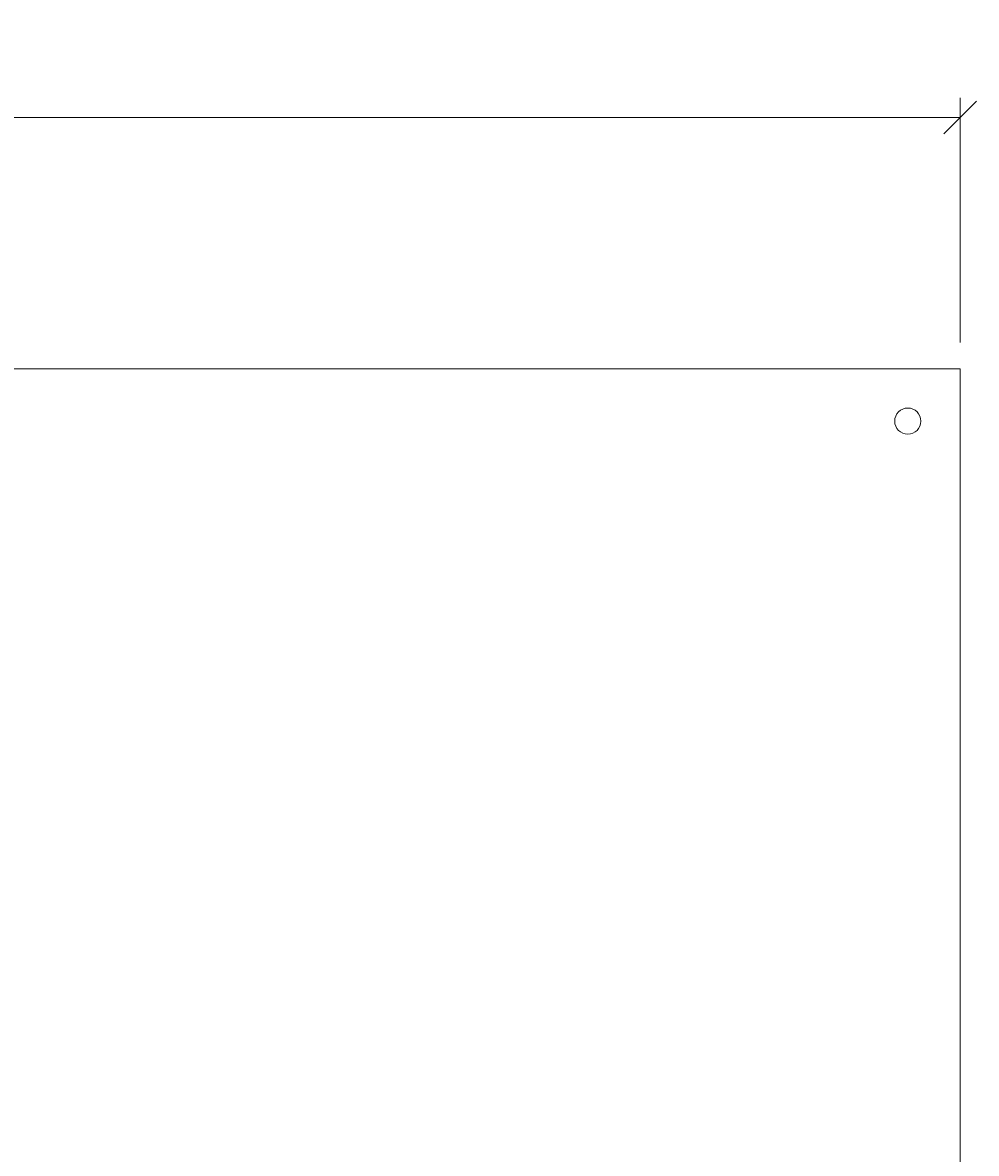
# Model space of a CAD drawing. Units: inches. Extents: x -485 to 774, y -326 to 227.
# Drawn here: x 676 to 713, y -20 to 23 of the extents above; entities that cross this region are included whole.
import ezdxf

# ---------------------------------------------------------------- set-up
doc = ezdxf.new("R2010")
doc.units = ezdxf.units.IN
doc.header["$MEASUREMENT"] = 0
for name, color, linetype, lineweight in [('C-ANNO-DIMS', 6, 'Continuous', 9), ('C-GEN-GLASS', 4, 'Continuous', 18), ('C-GEN-HWR_CARVART', 230, 'Continuous', 20)]:
    doc.layers.add(name, color=color, linetype=linetype, lineweight=lineweight)
doc.styles.add('CARVART', font='arial.ttf')
doc.dimstyles.new('CARVART_METRIC', dxfattribs={"dimscale": 0, "dimtxt": 0.09375, "dimasz": 0.078125, "dimexe": 0.046875, "dimexo": 0.0625, "dimgap": 0.09375, "dimtad": 0, "dimdec": 4, "dimzin": 3, "dimdsep": 46, "dimlunit": 5, "dimtxsty": 'CARVART', "dimblk": 'OBLIQUE', "dimcen": 0.046875, "dimclrd": 256, "dimclre": 256, "dimclrt": 256, "dimaunit": 1, "dimadec": 0, "dimazin": 0, "dimtfac": 1, "dimtdec": 4, "dimtofl": 0, "dimtmove": 1, "dimatfit": 3, "dimldrblk": 'OPEN90', "dimfxl": 1, "dimtfill": 1, "dimfrac": 1, "dimtolj": 1, "dimtzin": 0, "dimlwd": -1, "dimlwe": -1, "dimarcsym": 0})

# ---------------------------------------------------------------- blocks, each defined once
blk = doc.blocks.new('STAND-FF elev view')
at = {"ltscale": 0.015625}
blk.add_circle((0, 0), 0.5, dxfattribs=at)
at = {"layer": 'Defpoints', "ltscale": 0.015625}
blk.add_point((0, 0), dxfattribs=at)
blk = doc.blocks.new('_Oblique')
at = {"color": 0, "linetype": 'ByBlock', "lineweight": -2}
blk.add_line((-0.5, -0.5), (0.5, 0.5), dxfattribs=at)
blk = doc.blocks.new('*D208')
at = {"layer": 'C-ANNO-DIMS', "transparency": 16777216}
for p, q in [((592.28, 11.091), (592.28, 20.453)), ((712.28, 11.091), (712.28, 20.453)), ((592.28, 19.703), (643.433, 19.703)), ((712.28, 19.703), (661.126, 19.703))]:
    blk.add_line(p, q, dxfattribs=at)
at = {"layer": 'Defpoints', "color": 0, "transparency": 16777216}
for p in [(712.28, 19.703), (592.28, 10.091), (712.28, 10.091)]:
    blk.add_point(p, dxfattribs=at)
at = {"layer": 'C-ANNO-DIMS', "transparency": 16777216, "xscale": 1.25, "yscale": 1.25, "zscale": 1.25, "rotation": 180}
blk.add_blockref('_Oblique', (592.28, 19.703), dxfattribs=at)
at = {"layer": 'C-ANNO-DIMS', "transparency": 16777216, "xscale": 1.25, "yscale": 1.25, "zscale": 1.25}
blk.add_blockref('_Oblique', (712.28, 19.703), dxfattribs=at)
at = {"layer": 'C-ANNO-DIMS', "lineweight": -3, "transparency": 16777216, "insert": (652.28, 19.703), "char_height": 1.5, "width": 15.81511, "attachment_point": 5, "style": 'CARVART', "bg_fill": 3, "box_fill_scale": 1.25, "bg_fill_color": 256, "bg_fill_true_color": 13158600, "bg_fill_transparency": 0}
blk.add_mtext('\\A1;MIN WIDTH 24"\\PMAX WIDTH 120" [3048]', dxfattribs=at)
blk = doc.blocks.new('_Open90')
at = {"color": 0, "linetype": 'ByBlock', "lineweight": -2}
for p, q in [((0, 0), (-1, 0)), ((-0.5, 0.5), (0, 0)), ((0, 0), (-0.5, -0.5))]:
    blk.add_line(p, q, dxfattribs=at)

msp = doc.modelspace()

# ---------------------------------------------------------------- linework, layer by layer
at = {"layer": 'C-GEN-GLASS'}
msp.add_lwpolyline([(712.27989, -49.90894), (712.27989, 10.09106), (592.27989, 10.09106), (592.27989, -49.90894)], close=True, dxfattribs=at)

# ---------------------------------------------------------------- block references
at = {"layer": 'C-GEN-HWR_CARVART'}
msp.add_blockref('STAND-FF elev view', (710.27989, 8.09106), dxfattribs=at)

# ---------------------------------------------------------------- next in the draw order: dimensions: what is measured, and where the dimension line sits
at = {"layer": 'C-ANNO-DIMS', "lineweight": -3}
dim = msp.add_linear_dim(base=(712.27989, 19.70261), p1=(592.27989, 10.09106), p2=(712.27989, 10.09106), text='MIN WIDTH 24"\\PMAX WIDTH <>', dimstyle='CARVART_METRIC', override={"dimpost": '"'}, dxfattribs=at)
dim.commit()
dim.dimension.update_dxf_attribs({"geometry": '*D208', "text_midpoint": (652.27989, 19.70261)})

doc.saveas('drawing.dxf')
